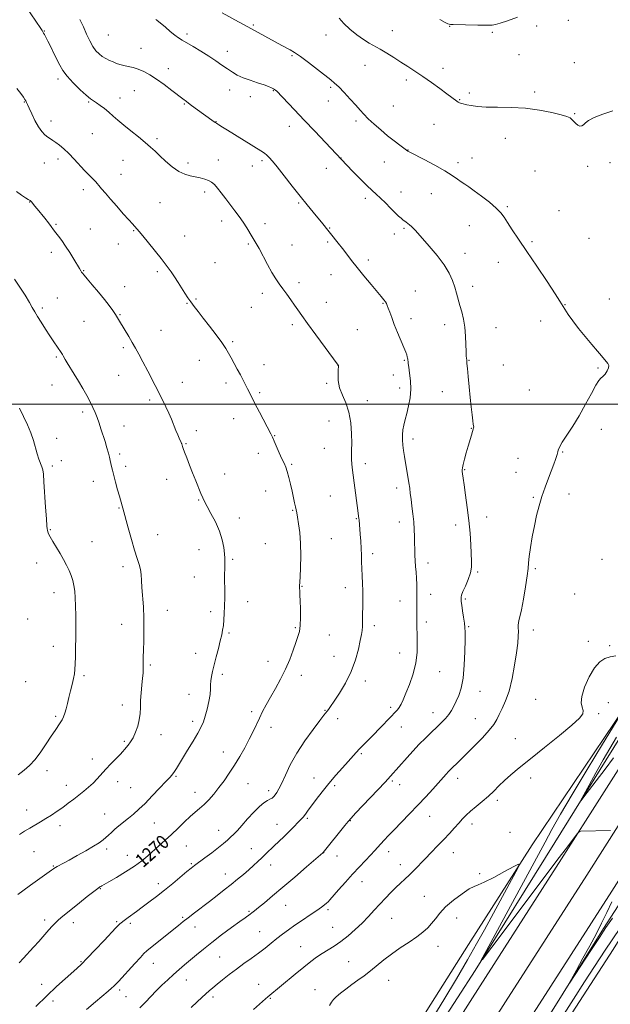
# Model space of a CAD drawing. Extents: x 2169800 to 2172700, y 332300 to 335200.
# Drawn here: x 2170081 to 2170423, y 333653 to 334222 of the extents above; entities that cross this region are included whole.
import ezdxf

# ---------------------------------------------------------------- set-up
doc = ezdxf.new("R2010")
doc.units = 0
doc.header["$MEASUREMENT"] = 0
for name, color, linetype, lineweight in [('32000', 7, 'Continuous', 0), ('DTM HARD BREAKLINE', 7, 'Continuous', 0), ('DTM SPOT ELEVATION', 2, 'Continuous', 13), ('INDEX CONTOUR', 41, 'Continuous', 13), ('INDEX CONTOUR LABEL', 244, 'Continuous', 0), ('INTERMEDIATE CONTOUR', 44, 'Continuous', 0)]:
    doc.layers.add(name, color=color, linetype=linetype, lineweight=lineweight)
doc.styles.add('Style-ITALICS', font='ITALICS.shx')

msp = doc.modelspace()

# ---------------------------------------------------------------- linework, layer by layer
at = {"layer": '32000', "flags": 128}
msp.add_lwpolyline([(2170000, 334000), (2172500, 334000)], dxfattribs=at)
at = {"layer": 'DTM HARD BREAKLINE'}
for points in [[(2170213.5, 333465.01, 1281.35), (2170252.91, 333528.72, 1281.01), (2170293.82, 333593.49, 1279.89), (2170344.95, 333672.54, 1280.06), (2170390.97, 333746.48, 1278.5), (2170428.68, 333806.99, 1277.19), (2170470.01, 333869.21, 1275.67), (2170522.85, 333950.39, 1273.62), (2170567.8, 334025.61, 1272.48), (2170611.91, 334093.58, 1270.73), (2170656.65, 334161.76, 1269.56), (2170691.59, 334217.38, 1270.92), (2170738.46, 334290.46, 1272.65)], [(2170000, 333093.702, 1283.493), (2170017.74, 333118.42, 1283.58), (2170065.03, 333189.05, 1283.17), (2170122.23, 333276.82, 1282.91), (2170170.55, 333352.41, 1282.39), (2170212.88, 333420.36, 1282.25), (2170260.38, 333494.7, 1281.9), (2170309.32, 333571.32, 1281.41), (2170362.39, 333654.35, 1281.33), (2170409.47, 333727.66, 1280.53), (2170456.14, 333800.98, 1279.02), (2170505.7, 333878.42, 1276.97), (2170541.01, 333935.01, 1275.48), (2170590.57, 334011.83, 1273.55), (2170645.7, 334096.72, 1272.24), (2170685.77, 334157.43, 1272.18), (2170725.83, 334217.74, 1274.23), (2170766.92, 334275.77, 1277.13)], [(2170000, 333065.505, 1283.513), (2170031.92, 333108.59, 1283.38), (2170079.42, 333179.54, 1282.97), (2170136.72, 333267.47, 1282.71), (2170185.14, 333343.2, 1282.19), (2170227.47, 333411.16, 1282.05), (2170274.92, 333485.41, 1281.7), (2170323.86, 333562.03, 1281.21), (2170376.91, 333645.04, 1281.13), (2170424, 333718.37, 1280.33), (2170470.68, 333791.7, 1278.82), (2170520.28, 333869.2, 1276.77), (2170555.58, 333925.77, 1275.28), (2170605.05, 334002.46, 1273.35), (2170660.13, 334087.27, 1272.04), (2170700.15, 334147.91, 1271.98), (2170740.06, 334207.98, 1274.03), (2170780.79, 334265.51, 1276.93)], [(2170085.55, 333169.35, 1281.4), (2170123.47, 333226.45, 1279.6), (2170164.59, 333290.16, 1278.59), (2170202.3, 333349.4, 1278.91), (2170239.59, 333403.3, 1279.14), (2170281.56, 333469.78, 1280.07), (2170337.38, 333553.31, 1281.82), (2170387.87, 333627.67, 1282.92), (2170424.73, 333684.56, 1283.09), (2170470.32, 333757.44, 1282.01), (2170509.95, 333822.64, 1279.12), (2170539.14, 333871.22, 1275), (2170566.2, 333904.24, 1271.73), (2170613.92, 333977.97, 1268.24), (2170677.62, 334071.72, 1264.57), (2170717.89, 334133.3, 1264.95), (2170764.97, 334208.73, 1270.57), (2170803.32, 334264.77, 1277.09)], [(2170000, 333124.783, 1282.302), (2170008.1, 333136.1, 1282.38), (2170050.64, 333198.56, 1282.97), (2170107.74, 333286.17, 1282.71), (2170155.96, 333361.62, 1282.19), (2170198.29, 333429.56, 1282.05), (2170245.84, 333503.99, 1281.7), (2170294.78, 333580.61, 1281.21), (2170347.87, 333663.66, 1281.13), (2170394.94, 333736.95, 1280.33), (2170441.6, 333810.26, 1278.82), (2170491.12, 333887.64, 1276.77), (2170526.44, 333944.25, 1275.28), (2170576.09, 334021.2, 1273.35), (2170631.27, 334106.17, 1272.04), (2170671.39, 334166.95, 1271.98), (2170711.6, 334227.5, 1274.03)], [(2170218.61, 333483.75, 1281.36), (2170253.34, 333547.03, 1283.47), (2170294.24, 333613.3, 1283.87), (2170341.11, 333687.45, 1283.19), (2170377.97, 333745.19, 1281.74), (2170431.66, 333824.88, 1280.07), (2170471.93, 333885.82, 1278.19), (2170518.16, 333958.26, 1275.08), (2170555.87, 334018.78, 1272.68)], [(2170527.21, 333863.12, 1275.55), (2170495.46, 333816.24, 1277.11), (2170459.03, 333758.5, 1278.42), (2170419.19, 333696.71, 1279.77), (2170384.67, 333641.52, 1280.15), (2170353.57, 333594.64, 1279.81), (2170310.96, 333527.95, 1279.96), (2170275.16, 333471.7, 1280.07), (2170245.12, 333424.18, 1280.57)]]:
    msp.add_polyline3d(points, dxfattribs=at)
at = {"layer": 'DTM SPOT ELEVATION'}
for p in [(2170216.42, 334219.28, 1278.19), (2170330.17, 334218.41, 1281.96), (2170380.52, 334218.67, 1281.68), (2170398.75, 334221.99, 1281.51), (2170095.54, 334215.82, 1272.07), (2170132.61, 334213.5, 1275.06), (2170178.03, 334213.93, 1276.35), (2170258.59, 334213.34, 1279.2), (2170297.02, 334215.88, 1280.81), (2170354.75, 334214.96, 1281.86), (2170151.52, 334205.73, 1274.73), (2170201.41, 334203.95, 1276.6), (2170238.8, 334201.45, 1277.81), (2170370.36, 334202.03, 1281.12), (2170167.32, 334194.01, 1274.54), (2170281.1, 334195.9, 1279.18), (2170326.26, 334194.19, 1280.67), (2170402.22, 334197.34, 1280.72), (2170103.38, 334187.88, 1271.61), (2170261.24, 334183.19, 1277.78), (2170304.99, 334187.35, 1279.54), (2170139.37, 334176.96, 1272.61), (2170147.61, 334181.27, 1273.16), (2170202.87, 334181.57, 1275.34), (2170214.84, 334177.77, 1275.57), (2170228.06, 334181.2, 1275.91), (2170341.58, 334179.97, 1280.35), (2170379.33, 334180.41, 1280.3), (2170083.92, 334174.58, 1269.92), (2170121.25, 334174.58, 1271.85), (2170176.61, 334173.51, 1273.89), (2170259.95, 334175.16, 1277.32), (2170297.51, 334172.4, 1279.05), (2170335.86, 334176.03, 1280.09), (2170402.53, 334167.94, 1280.08), (2170099.48, 334163.74, 1270.52), (2170194.9, 334163.27, 1274.04), (2170237.35, 334160.58, 1275.34), (2170275.85, 334163.63, 1277.62), (2170321.02, 334161.76, 1279.06), (2170123.4, 334156.42, 1271.07), (2170160.78, 334153.54, 1272.31), (2170362.43, 334153.61, 1279.31), (2170305.96, 334147.01, 1278.04), (2170095.53, 334139.31, 1269.22), (2170103.37, 334141.73, 1269.56), (2170141.14, 334140.88, 1271.12), (2170178.6, 334139.39, 1272.4), (2170196.33, 334141.09, 1272.79), (2170215.96, 334137.72, 1273.5), (2170221.5, 334140.75, 1273.71), (2170267.29, 334142.2, 1276.03), (2170292.29, 334140.03, 1277.14), (2170335, 334139.6, 1278.4), (2170342.98, 334142.36, 1278.67), (2170410.08, 334137.42, 1279.76), (2170423, 334139.61, 1279.76), (2170139.85, 334132.82, 1270.77), (2170258.71, 334136.3, 1275.31), (2170379.46, 334134.84, 1279.1), (2170118.16, 334123.98, 1269.53), (2170188.37, 334122.56, 1271.53), (2170302.04, 334122.72, 1276.63), (2170319.54, 334121.66, 1277.13), (2170086.99, 334116.83, 1267.95), (2170162.41, 334116.44, 1271.02), (2170242.83, 334116.22, 1273.82), (2170281.24, 334118.89, 1275.61), (2170363.54, 334114.12, 1278.19), (2170393.34, 334111.92, 1278.91), (2170102.3, 334103.99, 1268.18), (2170198.21, 334105.83, 1271.39), (2170223.18, 334104.25, 1272.57), (2170341.62, 334103.14, 1277.15), (2170122.1, 334101.28, 1268.9), (2170147.17, 334100.27, 1269.89), (2170176.7, 334097.15, 1270.88), (2170260.77, 334101.79, 1274.09), (2170298.12, 334098.44, 1275.5), (2170303.62, 334101.62, 1275.81), (2170138.36, 334092.66, 1269.3), (2170213.67, 334092.48, 1271.79), (2170238.89, 334091.93, 1272.84), (2170259.47, 334093.76, 1273.77), (2170377.74, 334093.87, 1278.2), (2170410.87, 334095.92, 1279.04), (2170099.68, 334087.84, 1267.52), (2170339, 334087.13, 1276.61), (2170194.33, 334081.72, 1271.08), (2170283.13, 334083.32, 1274.4), (2170358.3, 334081.89, 1277.37), (2170118.23, 334077.17, 1268.08), (2170160.94, 334076.58, 1269.7), (2170261.42, 334074.84, 1273.29), (2170243.03, 334070.15, 1272.41), (2170141.99, 334067.97, 1268.69), (2170221.66, 334063.95, 1271.52), (2170310.35, 334065.34, 1274.86), (2170343.53, 334068.07, 1276.5), (2170103.09, 334061.25, 1266.89), (2170178.03, 334058.23, 1269.9), (2170183.3, 334060.69, 1270.16), (2170258.8, 334058.76, 1272.71), (2170291.61, 334058.16, 1273.91), (2170396.95, 334057.44, 1278.04), (2170422.61, 334060.78, 1278.28), (2170094.46, 334055.53, 1266.3), (2170139.39, 334051.73, 1268.11), (2170215.4, 334055.93, 1271.11), (2170118.49, 334047.76, 1267.11), (2170239.13, 334045.95, 1271.68), (2170307.74, 334049.36, 1274.46), (2170327.34, 334045.95, 1275.45), (2170382.85, 334048.05, 1277.65), (2170163.07, 334042.62, 1268.89), (2170276.62, 334043.03, 1273.07), (2170357, 334044.13, 1276.79), (2170204.52, 334036.14, 1270.22), (2170141.23, 334032.64, 1267.7), (2170102.49, 334027.16, 1265.8), (2170185.27, 334025.37, 1269.3), (2170303.81, 334025.33, 1273.87), (2170341.42, 334025.36, 1276.08), (2170222.7, 334022.7, 1270.61), (2170265.52, 334022.34, 1271.99), (2170361.2, 334022.6, 1277), (2170416.05, 334020.9, 1277.93), (2170138.64, 334016.65, 1267.2), (2170175.5, 334012.55, 1268.69), (2170200.62, 334012.1, 1269.6), (2170258.99, 334011.92, 1271.79), (2170297.57, 334016.9, 1273.37), (2170099.88, 334010.99, 1265.2), (2170220.11, 334006.59, 1270.21), (2170301.19, 334009.29, 1273.51), (2170325.92, 334007.24, 1275.15), (2170376.31, 334008.22, 1277.28), (2170156.59, 334002.28, 1267.7), (2170282.52, 334002.02, 1272.62), (2170117.82, 333995.42, 1265.63), (2170205.04, 333991.62, 1269.4), (2170260.28, 333990.24, 1271.16), (2170141.69, 333987.3, 1266.7), (2170183.53, 333984.6, 1268.42), (2170342.7, 333985.99, 1275.94), (2170417.98, 333985.3, 1278.32), (2170102.68, 333980.21, 1264.58), (2170228.77, 333981.69, 1270.06), (2170308.84, 333979.71, 1274.43), (2170177.52, 333977.17, 1268.11), (2170257.69, 333974.38, 1271.14), (2170395.48, 333972.2, 1278.08), (2170105.46, 333967.21, 1264.54), (2170139.1, 333971.17, 1266.31), (2170219.31, 333971.54, 1269.52), (2170369.78, 333968.54, 1277.38), (2170100.12, 333964.23, 1264.33), (2170142.7, 333963.94, 1266.4), (2170238.72, 333965.2, 1270.17), (2170281.41, 333965.57, 1272.48), (2170338.81, 333962.1, 1276.09), (2170368.47, 333960.56, 1277.34), (2170123.91, 333955.28, 1265.4), (2170166.41, 333956.47, 1267.36), (2170199.88, 333959.64, 1268.66), (2170223.59, 333949.64, 1269.22), (2170299.44, 333951.38, 1273.51), (2170184.88, 333944.55, 1267.9), (2170261.05, 333946.8, 1271.11), (2170378.63, 333946.02, 1277.85), (2170399.28, 333948.08, 1278.53), (2170138.8, 333939.83, 1265.9), (2170239.23, 333938.63, 1269.89), (2170208.44, 333934.21, 1268.59), (2170276.2, 333933.68, 1271.91), (2170351.6, 333934.7, 1276.49), (2170099.01, 333927.4, 1264.12), (2170301.01, 333931.82, 1273.42), (2170333.61, 333930.14, 1275.59), (2170161.22, 333924.49, 1266.74), (2170261.74, 333922.1, 1270.92), (2170123.06, 333920.42, 1264.91), (2170185, 333915.89, 1267.24), (2170223.39, 333919.26, 1268.87), (2170204.56, 333910.22, 1268.22), (2170285.53, 333913.55, 1272.4), (2170418.27, 333910.31, 1279), (2170091.09, 333908.04, 1263.3), (2170141.13, 333906, 1265.59), (2170317.54, 333908.18, 1274.5), (2170379.69, 333904.76, 1278.25), (2170182.42, 333900.01, 1267.16), (2170346.38, 333902.86, 1276.17), (2170244.69, 333894.66, 1270.07), (2170269.69, 333893.86, 1271.41), (2170101.05, 333890.94, 1263.33), (2170319.21, 333889.9, 1274.64), (2170339.15, 333887.25, 1276.19), (2170402.44, 333890.19, 1278.94), (2170166.66, 333880.68, 1266.58), (2170213.28, 333885.8, 1268.61), (2170301.4, 333886.21, 1273.23), (2170085.92, 333875.78, 1262.41), (2170191.76, 333879.93, 1267.62), (2170140.33, 333872.63, 1265.41), (2170240.78, 333870.73, 1269.81), (2170286.52, 333871.77, 1272.39), (2170316.61, 333874.08, 1274.44), (2170341.19, 333871.26, 1276.15), (2170378.56, 333869.39, 1278.54), (2170202.41, 333867.65, 1268.16), (2170260.55, 333866.38, 1270.9), (2170100.69, 333859.87, 1263.29), (2170410.5, 333862.75, 1279.67), (2170422.73, 333860.36, 1279.86), (2170183.15, 333855.87, 1267.48), (2170263.19, 333854.1, 1271.19), (2170301.15, 333856.08, 1273.2), (2170156.92, 333849.18, 1266.2), (2170224.96, 333851.17, 1269.2), (2170118.5, 333842.98, 1264.3), (2170198.52, 333843.81, 1268.25), (2170244.27, 333843.18, 1270.6), (2170324.35, 333845.23, 1274.9), (2170084.76, 333839.39, 1262.44), (2170281.35, 333839.95, 1272.47), (2170179.33, 333832.16, 1267.58), (2170347.65, 333833.84, 1276.69), (2170140.69, 333825.93, 1265.43), (2170295.99, 333824.62, 1273.65), (2170379.87, 333829.21, 1279.15), (2170421.92, 333827.36, 1280.63), (2170102.09, 333819.47, 1263.76), (2170215.58, 333822.08, 1269.68), (2170258.07, 333822.89, 1271.92), (2170265.32, 333818.1, 1272.51), (2170320.47, 333821.59, 1275.34), (2170345.07, 333818.18, 1277.03), (2170416.3, 333821.01, 1280.22), (2170181.44, 333816.52, 1267.56), (2170226.8, 333813.02, 1270.52), (2170302.09, 333813.23, 1274.78), (2170163.01, 333808.81, 1266.63), (2170141.85, 333805.07, 1265.8), (2170368.21, 333806.49, 1279.23), (2170199.2, 333798.73, 1269.31), (2170279.04, 333797.93, 1274.2), (2170123.24, 333794.81, 1265.48), (2170097.03, 333788.01, 1264.54), (2170171.68, 333784.8, 1268.15), (2170377, 333783.82, 1280.47), (2170108.29, 333779.51, 1265.38), (2170138.03, 333781.65, 1266.55), (2170213.41, 333780.49, 1270.88), (2170251.67, 333783.81, 1273.31), (2170263.55, 333779.43, 1274.31), (2170296.99, 333782.06, 1276.22), (2170301.13, 333779.9, 1276.61), (2170334.79, 333783.54, 1278.57), (2170145.46, 333778.12, 1267.09), (2170182.79, 333775.48, 1269.28), (2170225.36, 333776.43, 1271.55), (2170357.83, 333770.9, 1280.35), (2170085.34, 333765.35, 1265.31), (2170130.54, 333763, 1267.22), (2170318.64, 333761.57, 1278.8), (2170104.52, 333756.16, 1266.51), (2170159.27, 333757.82, 1268.84), (2170230.26, 333756.91, 1273.29), (2170247.85, 333760.55, 1274.21), (2170272.66, 333759.14, 1276.06), (2170343.07, 333757.27, 1280.48), (2170196.35, 333753.56, 1271.27), (2170365.15, 333752.27, 1281.68), (2170177.75, 333744.38, 1271.04), (2170089.47, 333741.11, 1266.9), (2170131.69, 333742.73, 1268.37), (2170143.61, 333739.1, 1269.23), (2170215.4, 333742.83, 1273.23), (2170257.17, 333740.66, 1276.02), (2170264.84, 333738.65, 1276.68), (2170294.75, 333741.21, 1278.57), (2170332.26, 333740.57, 1280.72), (2170100.75, 333732.86, 1267.89), (2170180.62, 333734.17, 1271.83), (2170226.45, 333733.48, 1274.61), (2170301.57, 333733.68, 1279.41), (2170200.37, 333728.35, 1273.3), (2170347.53, 333728.49, 1281.74), (2170161.61, 333722.61, 1271.5), (2170279.38, 333723.76, 1278.69), (2170127.94, 333719.74, 1270.1), (2170235.14, 333710.17, 1276.83), (2170315.5, 333715.37, 1281.06), (2170213.92, 333706.67, 1275.83), (2170259.79, 333707.68, 1278.28), (2170095.73, 333701.7, 1269.6), (2170112.27, 333700.07, 1270.55), (2170137.32, 333700.61, 1271.81), (2170145.37, 333699.75, 1272.3), (2170175.56, 333703.26, 1273.8), (2170296.49, 333702.61, 1280.86), (2170334.16, 333702.81, 1282.78), (2170182.81, 333697.71, 1274.66), (2170220.18, 333695, 1277.1), (2170262.5, 333697.36, 1279.08), (2170243.84, 333686.26, 1279.18), (2170323.34, 333686.48, 1282.73), (2170116.73, 333677.54, 1271.87), (2170158.58, 333676.64, 1274.72), (2170196.96, 333680.2, 1277.02), (2170271.76, 333677.55, 1281.06), (2170094.08, 333664.54, 1271.39), (2170177.81, 333666.91, 1276.78), (2170219.51, 333664.38, 1279.31), (2170294.93, 333666.75, 1282.83), (2170139.11, 333661.1, 1274.35), (2170252.23, 333661.34, 1281.16), (2170100.64, 333654.81, 1272.49), (2170142.84, 333657.26, 1274.9), (2170193.18, 333657.11, 1278.38), (2170226.37, 333656.33, 1280.13)]:
    msp.add_point(p, dxfattribs=at)
at = {"layer": 'INDEX CONTOUR', "flags": 128}
for points, elevation in [([(2170266.156, 334223.241), (2170268.874, 334220.051), (2170272.443, 334216.724), (2170276.434, 334213.555), (2170280.297, 334210.841), (2170283.643, 334208.764), (2170289.975, 334205.199), (2170293.688, 334202.977), (2170297.732, 334200.447), (2170301.862, 334197.803), (2170305.9151, 334195.174), (2170310.068, 334192.423), (2170314.584, 334189.351), (2170319.563, 334185.875), (2170324.461, 334182.389), (2170328.574, 334179.408), (2170331.386, 334177.315), (2170334.229, 334175.152), (2170335.052, 334174.599), (2170335.759, 334174.227), (2170336.456, 334173.968), (2170337.269, 334173.755), (2170340.102, 334173.128), (2170342.596, 334172.59), (2170346.204, 334172.043), (2170351.254, 334171.688), (2170357.912, 334171.627), (2170365.698, 334171.567), (2170373.966, 334171.118), (2170382.053, 334170.024), (2170389.223, 334168.582), (2170394.718, 334167.222), (2170398.054, 334166.252), (2170399.824, 334165.487), (2170400.895, 334164.619), (2170401.974, 334163.446), (2170403.143, 334162.2), (2170404.327, 334161.223), (2170405.465, 334160.788), (2170406.549, 334160.91), (2170407.585, 334161.537), (2170408.699, 334162.609), (2170410.501, 334164.043), (2170413.718, 334165.746), (2170418.728, 334167.633), (2170424.5, 334169.653)], 1280), ([(2170079.7169, 334182.567), (2170081.933, 334179.539), (2170083.393, 334177.472), (2170084.245, 334176.179), (2170084.7711, 334175.303), (2170085.236, 334174.469), (2170085.854, 334173.217), (2170086.828, 334171.066), (2170088.29, 334167.754), (2170090.108, 334163.885), (2170092.081, 334160.2831), (2170094.032, 334157.589), (2170095.8781, 334155.714), (2170097.556, 334154.39), (2170099.051, 334153.354), (2170100.539, 334152.37), (2170102.242, 334151.208), (2170104.339, 334149.662), (2170106.836, 334147.612), (2170109.695, 334144.957), (2170112.836, 334141.7), (2170118.866, 334135.085), (2170121.203, 334132.622), (2170123.003, 334130.816), (2170124.325, 334129.519), (2170125.2719, 334128.552), (2170126.1151, 334127.6101), (2170127.17, 334126.355), (2170128.715, 334124.493), (2170130.89, 334121.901), (2170133.8, 334118.5), (2170137.416, 334114.354), (2170141.172, 334110.096), (2170144.369, 334106.505), (2170146.492, 334104.153), (2170147.755, 334102.784), (2170149.301, 334101.132), (2170150.475, 334099.767), (2170152.567, 334097.225), (2170155.8409, 334093.172), (2170163.073, 334084.1431), (2170165.501, 334081.085), (2170167.246, 334078.791), (2170168.877, 334076.469), (2170170.824, 334073.5341), (2170172.969, 334070.218), (2170176.907, 334064.0841), (2170178.613, 334061.511), (2170180.343, 334059.041), (2170182.271, 334056.459), (2170184.598, 334053.449), (2170187.534, 334049.675), (2170191.144, 334044.9889), (2170194.913, 334040.007), (2170198.185, 334035.532), (2170200.495, 334032.13), (2170202.147, 334029.403), (2170203.638, 334026.717), (2170207.199, 334020.208), (2170208.999, 334016.881), (2170210.5941, 334013.88), (2170211.981, 334011.213), (2170213.195, 334008.826), (2170215.637, 334003.939), (2170217.471, 334000.319), (2170219.991, 333995.407), (2170226.552, 333982.737), (2170227.531, 333980.774), (2170228.522, 333978.617), (2170231.523, 333971.811), (2170233.051, 333968.402), (2170234.262, 333965.78), (2170235.233, 333963.514), (2170236.121, 333960.931), (2170237.045, 333957.549), (2170237.986, 333953.642), (2170238.888, 333949.676), (2170240.3841, 333942.979), (2170240.909, 333940.567), (2170241.273, 333938.805), (2170241.599, 333937.075), (2170242.0439, 333934.608), (2170242.696, 333930.796), (2170243.383, 333925.659), (2170243.866, 333919.377), (2170243.977, 333912.294), (2170243.824, 333905.414), (2170243.584, 333899.907), (2170243.312, 333894.791), (2170243.303, 333893.542), (2170243.371, 333891.948), (2170243.497, 333889.594), (2170243.66, 333886.179), (2170243.821, 333881.608), (2170243.873, 333876.589), (2170243.694, 333872.035), (2170243.181, 333868.555), (2170242.32, 333865.562), (2170241.116, 333862.165), (2170239.566, 333857.698), (2170237.613, 333852.381), (2170235.193, 333846.657), (2170232.308, 333840.931), (2170229.241, 333835.465), (2170226.348, 333830.485), (2170223.896, 333826.132), (2170221.824, 333822.218), (2170219.986, 333818.469), (2170216.356, 333810.571), (2170214.1759, 333806.143), (2170211.552, 333801.292), (2170208.612, 333796.232), (2170205.548, 333791.245), (2170202.517, 333786.5619), (2170199.532, 333782.219), (2170196.57, 333778.2), (2170193.623, 333774.511), (2170190.748, 333771.2279), (2170188.014, 333768.448), (2170185.438, 333766.174), (2170182.8279, 333764.031), (2170179.937, 333761.552), (2170176.594, 333758.408), (2170172.9311, 333754.827), (2170169.153, 333751.173), (2170165.444, 333747.744), (2170161.887, 333744.568), (2170155.378, 333738.787), (2170151.966, 333735.946), (2170147.79, 333732.89), (2170142.6, 333729.542), (2170137.236, 333726.315), (2170132.806, 333723.739), (2170128.805, 333721.441), (2170128.18, 333721.096), (2170127.586, 333720.753), (2170126.434, 333719.95), (2170124.147, 333718.209), (2170120.403, 333715.257), (2170115.876, 333711.643), (2170107.99, 333705.296), (2170105.346, 333703.118), (2170103.349, 333701.391), (2170101.752, 333699.878), (2170100.152, 333698.1879), (2170098.113, 333695.892), (2170092.287, 333689.246), (2170089.447, 333686.063), (2170087.231, 333683.667), (2170085.37, 333681.6921), (2170083.427, 333679.564), (2170081.054, 333676.837)], 1270), ([(2170426.244, 333854.473), (2170423.008, 333853.8651), (2170419.976, 333852.8399), (2170417.049, 333850.903), (2170414.0509, 333847.474), (2170410.94, 333842.289), (2170408.225, 333836.35), (2170406.553, 333830.978), (2170406.318, 333827.172), (2170406.913, 333824.645), (2170407.479, 333822.786), (2170407.172, 333820.9591), (2170405.21, 333818.414), (2170400.822, 333814.374), (2170393.665, 333808.4091), (2170385.095, 333801.483), (2170376.893, 333794.909), (2170370.455, 333789.7), (2170365.6289, 333785.6651), (2170361.877, 333782.314), (2170358.692, 333779.224), (2170355.6971, 333776.232), (2170352.544, 333773.239), (2170349.0179, 333770.196), (2170345.431, 333767.242), (2170342.224, 333764.5621), (2170339.697, 333762.256), (2170337.569, 333760.084), (2170335.417, 333757.719), (2170332.894, 333754.906), (2170329.967, 333751.688), (2170326.682, 333748.177), (2170323.111, 333744.491), (2170319.439, 333740.76), (2170315.8789, 333737.118), (2170309.605, 333730.538), (2170306.85, 333727.725), (2170304.273, 333725.252), (2170301.728, 333722.896), (2170299.045, 333720.379), (2170296.104, 333717.489), (2170292.964, 333714.273), (2170289.7351, 333710.847), (2170286.481, 333707.3031), (2170283.1041, 333703.658), (2170279.464, 333699.907), (2170275.482, 333696.09), (2170271.324, 333692.429), (2170267.216, 333689.193), (2170263.343, 333686.559), (2170259.7309, 333684.357), (2170256.365, 333682.323), (2170253.159, 333680.191), (2170249.742, 333677.664), (2170245.673, 333674.441), (2170240.737, 333670.4029), (2170224.8171, 333657.182), (2170223.494, 333656.023), (2170216.621, 333649.936)], 1280), ([(2170423.269, 333753.342), (2170406.007, 333752.989), (2170405.354, 333752.923), (2170404.841, 333752.544), (2170404.029, 333751.528), (2170398.884, 333744.814), (2170396.916, 333742.223), (2170393.524, 333737.721), (2170354.6371, 333685.931), (2170349.241, 333678.831), (2170348.411, 333678.353), (2170351.437, 333684.087), (2170385.365, 333746.659), (2170389.346, 333753.961), (2170394.318, 333762.819), (2170400.998, 333774.27), (2170409.641, 333788.642), (2170418.657, 333803.416), (2170432.305, 333825.656)], 1280), ([(2170424.4299, 333702.8), (2170420.6, 333697.265), (2170416.839, 333691.6211), (2170411.802, 333683.956), (2170399.432, 333665.066), (2170399.106, 333664.725), (2170400.587, 333667.417), (2170403.528, 333672.702), (2170407.315, 333679.555), (2170411.27, 333686.8), (2170414.852, 333693.515), (2170418.083, 333699.786), (2170421.126, 333705.95), (2170424.087, 333712.208)], 1280)]:
    msp.add_lwpolyline(points, dxfattribs=dict(at, elevation=elevation))
at = {"layer": 'INTERMEDIATE CONTOUR', "flags": 128}
for points, elevation in [([(2170081.882, 334234.363), (2170093.52, 334217.142), (2170094.208, 334216.1019), (2170095.098, 334214.527), (2170095.593, 334213.625), (2170096.368, 334212.171), (2170097.558, 334209.875), (2170099.222, 334206.6011), (2170101.1171, 334202.8051), (2170104.477, 334195.8931), (2170106.201, 334192.891), (2170108.675, 334189.593), (2170112.232, 334185.714), (2170116.227, 334181.791), (2170119.772, 334178.5699), (2170122.233, 334176.562), (2170123.992, 334175.339), (2170125.688, 334174.237), (2170127.814, 334172.731), (2170130.279, 334170.849), (2170132.85, 334168.7559), (2170135.389, 334166.559), (2170138.158, 334164.136), (2170141.514, 334161.304), (2170145.643, 334157.983), (2170150.03, 334154.504), (2170153.987, 334151.297), (2170157.047, 334148.643), (2170159.631, 334146.2261), (2170162.376, 334143.58), (2170165.752, 334140.419), (2170169.5311, 334137.195), (2170173.315, 334134.538), (2170176.788, 334132.903), (2170179.962, 334132.027), (2170182.936, 334131.47), (2170185.766, 334130.864), (2170188.355, 334130.137), (2170190.567, 334129.2859), (2170192.344, 334128.27), (2170193.955, 334126.8819), (2170195.748, 334124.871), (2170197.981, 334122.088), (2170200.544, 334118.764), (2170205.887, 334111.7621), (2170208.3909, 334108.399), (2170210.674, 334105.125), (2170212.674, 334101.963), (2170215.792, 334096.663), (2170218.202, 334092.761), (2170219.835, 334089.876), (2170224.701, 334080.678), (2170227.267, 334076.027), (2170229.498, 334072.387), (2170231.526, 334069.448), (2170233.584, 334066.643), (2170235.835, 334063.548), (2170238.142, 334060.315), (2170240.297, 334057.243), (2170242.244, 334054.425), (2170244.533, 334051.1541), (2170247.872, 334046.521), (2170252.626, 334040.057), (2170265.662, 334022.458), (2170265.737, 334022.292), (2170265.755, 334022.128), (2170265.7329, 334021.503), (2170265.642, 334019.964), (2170265.519, 334017.21), (2170265.663, 334013.55), (2170266.44, 334009.449), (2170268.051, 334005.231), (2170270.051, 334000.654), (2170271.829, 333995.3381), (2170272.914, 333989.13), (2170273.391, 333982.794), (2170273.482, 333977.318), (2170273.396, 333973.401), (2170273.283, 333970.574), (2170273.276, 333968.073), (2170273.484, 333965.223), (2170273.904, 333961.693), (2170276.646, 333941.422), (2170277.623, 333933.834), (2170277.689, 333933.1561), (2170278.349, 333924.779), (2170278.653, 333920.693), (2170278.907, 333916.503), (2170279.058, 333912.605), (2170279.153, 333908.845), (2170279.265, 333904.936), (2170279.444, 333900.682), (2170279.646, 333896.261), (2170279.805, 333891.9459), (2170279.872, 333887.945), (2170279.868, 333884.219), (2170279.787, 333877.227), (2170279.722, 333874.053), (2170279.6079, 333871.337), (2170279.406, 333869.103), (2170279.024, 333866.69), (2170278.359, 333863.269), (2170277.292, 333858.256), (2170275.636, 333852.059), (2170273.187, 333845.33), (2170269.897, 333838.712), (2170266.344, 333832.792), (2170263.26, 333828.145), (2170261.196, 333825.159), (2170259.973, 333823.463), (2170259.228, 333822.496), (2170257.351, 333820.121), (2170254.975, 333817.055), (2170251.051, 333811.897), (2170246.279, 333805.29), (2170241.627, 333798.176), (2170237.872, 333791.406), (2170235.029, 333785.466), (2170232.918, 333780.756), (2170231.361, 333777.529), (2170230.189, 333775.468), (2170229.2289, 333774.112), (2170228.32, 333773.069), (2170227.335, 333772.208), (2170226.152, 333771.467), (2170224.646, 333770.711), (2170222.661, 333769.514), (2170220.032, 333767.38), (2170216.717, 333764.033), (2170213.141, 333760.083), (2170209.851, 333756.363), (2170207.251, 333753.508), (2170205.187, 333751.365), (2170203.363, 333749.587), (2170201.481, 333747.844), (2170199.219, 333745.892), (2170196.255, 333743.506), (2170192.45, 333740.591), (2170188.412, 333737.571), (2170182.519, 333733.208), (2170180.532, 333731.6749), (2170178.047, 333729.652), (2170169.86, 333722.85), (2170165.036, 333718.907), (2170160.394, 333715.218), (2170156.102, 333711.911), (2170152.246, 333709.028), (2170148.907, 333706.605), (2170143.979, 333703.084), (2170142.44, 333701.929), (2170139.315, 333699.454), (2170138.788, 333699.018), (2170138.201, 333698.4529), (2170136.971, 333697.15), (2170130.126, 333689.801), (2170125.048, 333684.392), (2170120.404, 333679.524), (2170117.06, 333676.16), (2170114.417, 333673.7011), (2170107.565, 333667.703), (2170102.619, 333663.25), (2170096.898, 333657.87), (2170090.7, 333651.687)], 1272), ([(2170116.074, 334222.475), (2170118.136, 334218.077), (2170120.036, 334213.903), (2170121.85, 334210.082), (2170123.616, 334206.842), (2170125.377, 334204.34), (2170127.186, 334202.453), (2170129.1001, 334200.985), (2170131.148, 334199.767), (2170133.257, 334198.7279), (2170135.329, 334197.822), (2170137.309, 334197.012), (2170139.318, 334196.298), (2170141.525, 334195.687), (2170144.056, 334195.156), (2170146.873, 334194.545), (2170149.899, 334193.662), (2170153.096, 334192.332), (2170156.586, 334190.445), (2170160.528, 334187.906), (2170164.95, 334184.7351), (2170169.342, 334181.407), (2170175.688, 334176.448), (2170177.729, 334174.871), (2170179.912, 334173.244), (2170182.754, 334171.184), (2170193.83, 334163.219), (2170194.457, 334162.796), (2170195.124, 334162.384), (2170195.969, 334161.782), (2170196.485, 334161.435), (2170198.591, 334160.171), (2170201.57, 334158.343), (2170220.836, 334146.343), (2170222.923, 334144.995), (2170224.331, 334143.93), (2170225.709, 334142.625), (2170227.558, 334140.538), (2170230.341, 334137.116), (2170234.327, 334132.064), (2170239.006, 334126.097), (2170243.671, 334120.188), (2170247.742, 334115.128), (2170251.125, 334110.995), (2170253.851, 334107.688), (2170255.96, 334105.107), (2170265.555, 334093.088), (2170268.024, 334089.932), (2170270.529, 334086.667), (2170273.277, 334083.107), (2170276.564, 334078.964), (2170280.524, 334074.135), (2170284.62, 334069.229), (2170290.585, 334062.148), (2170292.082, 334060.327), (2170292.974, 334059.144), (2170293.5659, 334058.178), (2170294.061, 334057.076), (2170294.637, 334055.498), (2170295.453, 334053.1619), (2170296.591, 334050.017), (2170298.115, 334046.068), (2170300.014, 334041.444), (2170303.649, 334032.798), (2170304.723, 334030.081), (2170305.312, 334028.4), (2170305.614, 334027.344), (2170305.797, 334026.5549), (2170305.913, 334025.901), (2170305.9821, 334025.308), (2170306.037, 334024.632), (2170306.166, 334023.464), (2170306.471, 334021.33), (2170306.984, 334017.912), (2170307.465, 334013.52), (2170307.606, 334008.623), (2170307.19, 334003.655), (2170306.3649, 333998.908), (2170305.371, 333994.638), (2170304.421, 333991.021), (2170303.626, 333987.898), (2170303.067, 333985.028), (2170302.806, 333982.199), (2170302.813, 333979.314), (2170303.033, 333976.308), (2170303.42, 333973.115), (2170303.944, 333969.688), (2170304.582, 333965.981), (2170306.005, 333958.046), (2170306.601, 333954.418), (2170307.025, 333951.317), (2170307.369, 333948.367), (2170307.767, 333945.049), (2170308.3029, 333940.998), (2170308.887, 333936.46), (2170309.378, 333931.8309), (2170309.675, 333927.441), (2170309.8129, 333923.351), (2170309.865, 333919.555), (2170309.899, 333916.028), (2170309.968, 333912.684), (2170310.125, 333909.415), (2170310.394, 333906.128), (2170310.705, 333902.77), (2170310.965, 333899.301), (2170311.1, 333895.704), (2170311.1379, 333892.063), (2170311.094, 333878.314), (2170311.104, 333874.8021), (2170311.1541, 333870.993), (2170311.274, 333866.706), (2170311.427, 333861.804), (2170311.31, 333856.3199), (2170310.554, 333850.33), (2170308.939, 333844.01), (2170306.847, 333837.929), (2170304.808, 333832.755), (2170303.232, 333828.98), (2170302.034, 333826.386), (2170301.0081, 333824.575), (2170299.926, 333823.1329), (2170298.469, 333821.559), (2170296.297, 333819.333), (2170289.612, 333812.359), (2170286.018, 333808.6581), (2170282.869, 333805.5099), (2170280.203, 333802.881), (2170277.96, 333800.61), (2170276.016, 333798.4989), (2170271.474, 333793.355), (2170268.141, 333789.68), (2170264.249, 333785.351), (2170260.183, 333780.648), (2170256.304, 333775.875), (2170252.879, 333771.434), (2170250.151, 333767.75), (2170248.273, 333765.124), (2170247.037, 333763.364), (2170246.146, 333762.152), (2170245.322, 333761.1811), (2170244.37, 333760.182), (2170243.112, 333758.894), (2170239.302, 333754.932), (2170236.847, 333752.46), (2170234.135, 333749.836), (2170228.611, 333744.588), (2170223.765, 333739.863), (2170221.463, 333737.6419), (2170219.097, 333735.434), (2170216.577, 333733.157), (2170213.818, 333730.722), (2170210.75, 333728.062), (2170207.368, 333725.2), (2170203.686, 333722.179), (2170199.7201, 333719.038), (2170195.514, 333715.789), (2170191.115, 333712.44), (2170182.363, 333705.803), (2170178.697, 333702.988), (2170175.811, 333700.714), (2170173.13, 333698.542), (2170165.642, 333692.434), (2170154.91, 333683.75), (2170153.213, 333682.221), (2170151.1319, 333680.057), (2170147.924, 333676.563), (2170138.456, 333666.138), (2170136.936, 333664.522), (2170135.757, 333663.3571), (2170134.447, 333662.162), (2170132.53, 333660.513), (2170125.158, 333654.343), (2170119.906, 333649.863)], 1274), ([(2170160.1001, 334222.442), (2170160.421, 334222.21), (2170160.853, 334221.874), (2170161.67, 334221.201), (2170165.614, 334217.868), (2170168.461, 334215.487), (2170171.135, 334213.328), (2170173.249, 334211.769), (2170175.283, 334210.472), (2170181.689, 334206.7349), (2170186.138, 334204.0821), (2170190.665, 334201.265), (2170194.759, 334198.549), (2170198.361, 334196.044), (2170201.523, 334193.8209), (2170204.359, 334191.919), (2170207.242, 334190.253), (2170210.604, 334188.71), (2170214.686, 334187.207), (2170218.957, 334185.803), (2170222.69, 334184.5879), (2170225.333, 334183.63), (2170227.027, 334182.901), (2170228.0859, 334182.3499), (2170228.784, 334181.93), (2170229.244, 334181.61), (2170229.549, 334181.359), (2170229.86, 334181.062), (2170240.355, 334170.124), (2170245.936, 334164.262), (2170252.106, 334157.743), (2170267.493, 334141.371), (2170270.689, 334138.062), (2170274.189, 334134.46), (2170278.364, 334130.215), (2170282.284, 334126.334), (2170285.2779, 334123.535), (2170287.688, 334121.381), (2170290.114, 334119.147), (2170292.975, 334116.325), (2170295.976, 334113.282), (2170298.644, 334110.599), (2170300.624, 334108.716), (2170302.039, 334107.486), (2170303.13, 334106.621), (2170305.043, 334105.144), (2170305.985, 334104.394), (2170306.965, 334103.576), (2170307.975, 334102.672), (2170308.994, 334101.671), (2170310.095, 334100.475), (2170314.352, 334095.6811), (2170318.2991, 334091.263), (2170322.814, 334085.97), (2170326.915, 334080.592), (2170329.846, 334075.765), (2170331.771, 334071.504), (2170333.082, 334067.67), (2170334.126, 334064.116), (2170336.035, 334057.098), (2170337.093, 334053.265), (2170338.114, 334049.056), (2170338.918, 334044.387), (2170339.379, 334039.309), (2170339.586, 334034.409), (2170339.6831, 334030.41), (2170339.787, 334027.831), (2170339.899, 334026.3729), (2170339.992, 334025.535), (2170340.061, 334024.772), (2170340.175, 334023.37), (2170340.426, 334020.571), (2170340.873, 334015.903), (2170341.453, 334010.026), (2170342.073, 334003.886), (2170342.653, 333998.317), (2170343.156, 333993.711), (2170343.558, 333990.35), (2170343.838, 333988.377), (2170344.004, 333987.397), (2170344.066, 333986.878), (2170344.024, 333986.335), (2170343.835, 333985.482), (2170343.444, 333984.079), (2170342.812, 333981.941), (2170340.932, 333975.676), (2170339.787, 333971.824), (2170338.705, 333968.082), (2170337.887, 333965.063), (2170337.478, 333963.182), (2170337.388, 333962.043), (2170337.468, 333961.051), (2170337.613, 333959.617), (2170337.902, 333957.189), (2170338.456, 333953.222), (2170339.338, 333947.3951), (2170340.3631, 333940.282), (2170341.289, 333932.679), (2170341.929, 333925.319), (2170342.34, 333918.68), (2170342.858, 333909.019), (2170342.803, 333905.659), (2170342.1889, 333902.344), (2170340.872, 333898.561), (2170339.247, 333894.745), (2170337.839, 333891.565), (2170337.047, 333889.51), (2170336.753, 333888.337), (2170336.708, 333887.62), (2170336.72, 333886.926), (2170336.819, 333885.787), (2170337.092, 333883.727), (2170337.582, 333880.497), (2170338.163, 333876.741), (2170338.668, 333873.331), (2170338.967, 333870.7599), (2170339.079, 333868.017), (2170339.063, 333863.7139), (2170338.944, 333856.976), (2170338.614, 333848.986), (2170337.933, 333841.44), (2170336.821, 333835.651), (2170335.428, 333831.413), (2170333.963, 333828.134), (2170332.5729, 333825.309), (2170331.164, 333822.762), (2170329.577, 333820.405), (2170327.677, 333818.131), (2170325.402, 333815.786), (2170322.713, 333813.199), (2170319.598, 333810.236), (2170316.165, 333806.906), (2170312.552, 333803.253), (2170308.921, 333799.38), (2170305.539, 333795.634), (2170295.994, 333784.856), (2170294.328, 333783.038), (2170292.843, 333781.458), (2170275.731, 333763.381), (2170273.098, 333760.56), (2170271.439, 333758.6619), (2170269.473, 333756.243), (2170256.949, 333740.759), (2170256.734, 333740.567), (2170247.303, 333732.3361), (2170240.538, 333726.473), (2170233.6379, 333720.561), (2170227.692, 333715.567), (2170222.953, 333711.668), (2170219.46, 333708.842), (2170217.174, 333707.013), (2170215.728, 333705.882), (2170214.676, 333705.098), (2170211.722, 333702.991), (2170208.598, 333700.738), (2170203.812, 333697.246), (2170198.088, 333693.005), (2170192.421, 333688.7), (2170187.593, 333684.88), (2170183.542, 333681.545), (2170176.703, 333675.771), (2170173.5119, 333673.037), (2170170.2941, 333670.195), (2170166.96, 333667.133), (2170163.59, 333663.919), (2170160.304, 333660.669), (2170157.174, 333657.458), (2170154.08, 333654.206), (2170150.854, 333650.7911)], 1276), ([(2170198.388, 334226.299), (2170208.015, 334221.115), (2170211.183, 334219.39), (2170219.362, 334214.87), (2170233.059, 334207.385), (2170237.804, 334204.862), (2170240.3519, 334203.35), (2170243.8161, 334200.981), (2170248.534, 334197.461), (2170253.694, 334193.474), (2170261.284, 334187.521), (2170263.542, 334185.612), (2170265.9, 334183.35), (2170269.022, 334180.1279), (2170272.52, 334176.391), (2170275.747, 334172.8519), (2170278.265, 334170.015), (2170280.485, 334167.567), (2170283.032, 334164.99), (2170286.359, 334161.909), (2170290.234, 334158.525), (2170294.253, 334155.18), (2170298.033, 334152.187), (2170301.263, 334149.728), (2170305.884, 334146.313), (2170306.236, 334146.106), (2170307.451, 334145.468), (2170315.442, 334141.381), (2170321.595, 334138.153), (2170327.3661, 334134.938), (2170331.63, 334132.256), (2170334.602, 334130.131), (2170336.831, 334128.459), (2170338.861, 334127.073), (2170341.203, 334125.547), (2170344.363, 334123.389), (2170348.597, 334120.3), (2170353.181, 334116.741), (2170357.141, 334113.363), (2170359.805, 334110.601), (2170361.6991, 334108.015), (2170363.649, 334104.951), (2170366.362, 334100.824), (2170370.064, 334095.3331), (2170374.865, 334088.247), (2170380.66, 334079.661), (2170386.49, 334070.958), (2170391.188, 334063.843), (2170393.953, 334059.496), (2170396.759, 334054.827), (2170398.704, 334051.862), (2170401.395, 334048.0541), (2170404.741, 334043.6611), (2170408.573, 334038.981), (2170412.409, 334034.48), (2170415.688, 334030.663), (2170418.003, 334027.9), (2170421.608, 334023.484), (2170422.198, 334022.323), (2170422.169, 334020.926), (2170421.365, 334019.176), (2170420.097, 334017.365), (2170418.79, 334015.885), (2170417.719, 334014.889), (2170416.557, 334013.566), (2170414.826, 334010.865), (2170412.183, 334006.079), (2170408.829, 333999.88), (2170405.0989, 333993.287), (2170401.341, 333987.19), (2170397.948, 333981.972), (2170395.326, 333977.89), (2170393.752, 333975.1), (2170392.9989, 333973.356), (2170392.716, 333972.312), (2170392.582, 333971.615), (2170392.415, 333970.895), (2170392.067, 333969.774), (2170391.412, 333967.926), (2170390.409, 333965.233), (2170387.316, 333957.125), (2170385.421, 333951.994), (2170383.5649, 333946.59), (2170381.917, 333941.165), (2170380.468, 333935.584), (2170379.166, 333929.613), (2170377.98, 333923.198), (2170376.978, 333916.999), (2170376.252, 333911.8549), (2170375.832, 333908.219), (2170375.492, 333904.993), (2170374.946, 333900.693), (2170373.998, 333894.37), (2170372.8221, 333887.231), (2170371.684, 333881.015), (2170370.803, 333877.026), (2170370.211, 333874.808), (2170369.893, 333873.467), (2170369.816, 333872.215), (2170369.868, 333870.687), (2170369.918, 333868.626), (2170369.839, 333865.757), (2170369.518, 333861.737), (2170368.846, 333856.207), (2170367.745, 333849.067), (2170366.269, 333841.273), (2170364.504, 333834.041), (2170362.555, 333828.315), (2170360.6041, 333823.957), (2170358.849, 333820.556), (2170357.352, 333817.68), (2170355.612, 333814.801), (2170352.99, 333811.366), (2170349.1009, 333807.044), (2170344.581, 333802.376), (2170340.319, 333798.121), (2170337.019, 333794.871), (2170334.632, 333792.546), (2170331.645, 333789.675), (2170330.571, 333788.617), (2170329.459, 333787.46), (2170328.077, 333785.9489), (2170320.341, 333777.304), (2170316.305, 333772.872), (2170311.764, 333768.001), (2170306.9431, 333762.973), (2170302.233, 333758.146), (2170298.066, 333753.899), (2170294.765, 333750.509), (2170292.22, 333747.844), (2170290.212, 333745.671), (2170286.72, 333741.7351), (2170284.507, 333739.317), (2170278.006, 333732.478), (2170273.993, 333728.171), (2170269.777, 333723.496), (2170265.8479, 333719.044), (2170260.869, 333713.354), (2170259.786, 333712.188), (2170258.928, 333711.387), (2170257.759, 333710.413), (2170255.939, 333709.038), (2170253.176, 333707.113), (2170249.335, 333704.569), (2170244.91, 333701.666), (2170240.556, 333698.74), (2170236.766, 333696.047), (2170233.404, 333693.504), (2170230.175, 333690.945), (2170226.8249, 333688.239), (2170223.264, 333685.396), (2170219.443, 333682.462), (2170215.343, 333679.472), (2170211.071, 333676.423), (2170206.764, 333673.302), (2170202.578, 333670.1379), (2170198.745, 333667.13), (2170195.514, 333664.5189), (2170193.027, 333662.453), (2170190.997, 333660.7041), (2170189.027, 333658.951), (2170186.756, 333656.895), (2170183.958, 333654.312), (2170180.441, 333651.003)], 1278), ([(2170324.402, 334222.36), (2170327.47, 334220.723), (2170329.052, 334219.951), (2170329.863, 334219.669), (2170330.639, 334219.552), (2170332.1901, 334219.488), (2170346.505, 334219.172), (2170351.599, 334219.083), (2170354.691, 334219.11), (2170356.762, 334219.419), (2170359.319, 334220.202), (2170363.549, 334221.612), (2170369.333, 334223.66)], 1282), ([(2170079.407, 334122.943), (2170082.356, 334120.847), (2170084.6881, 334119.296), (2170086.126, 334118.379), (2170087.248, 334117.694), (2170087.53, 334117.475), (2170087.84, 334117.159), (2170088.258, 334116.663), (2170089.862, 334114.669), (2170091.377, 334112.82), (2170095.853, 334107.412), (2170097.994, 334104.742), (2170099.59, 334102.621), (2170100.855, 334100.852), (2170102.139, 334099.094), (2170103.727, 334097.0411), (2170105.6439, 334094.52), (2170107.846, 334091.3899), (2170110.248, 334087.644), (2170112.574, 334083.8139), (2170115.801, 334078.391), (2170116.599, 334077.095), (2170117.113, 334076.306), (2170117.606, 334075.621), (2170118.516, 334074.5), (2170120.324, 334072.37), (2170123.307, 334068.889), (2170126.912, 334064.639), (2170130.375, 334060.436), (2170133.099, 334056.929), (2170135.126, 334054.114), (2170136.663, 334051.821), (2170137.92, 334049.846), (2170139.137, 334047.855), (2170144.379, 334039.072), (2170146.4071, 334035.631), (2170148.301, 334032.351), (2170150.264, 334028.818), (2170152.586, 334024.459), (2170155.439, 334018.945), (2170163.886, 334002.423), (2170165.882, 333998.446), (2170167.581, 333994.825), (2170169.101, 333991.25), (2170171.693, 333984.75), (2170172.767, 333982.204), (2170173.66, 333980.21), (2170174.755, 333977.815), (2170174.992, 333977.2521), (2170175.116, 333976.915), (2170175.538, 333975.433), (2170175.931, 333974.266), (2170176.703, 333972.156), (2170177.959, 333968.868), (2170179.577, 333964.718), (2170181.374, 333960.167), (2170183.1759, 333955.654), (2170186.181, 333948.213), (2170187.187, 333945.7889), (2170188.207, 333943.615), (2170189.705, 333940.824), (2170191.964, 333936.789), (2170194.556, 333931.843), (2170196.874, 333926.5599), (2170198.449, 333921.475), (2170199.355, 333916.969), (2170199.806, 333913.379), (2170199.994, 333910.887), (2170200.025, 333909.025), (2170199.983, 333907.168), (2170199.939, 333904.78), (2170199.912, 333901.683), (2170199.909, 333897.79), (2170199.925, 333893.115), (2170199.925, 333888.076), (2170199.867, 333883.189), (2170199.716, 333878.877), (2170199.474, 333875.179), (2170199.153, 333872.036), (2170198.747, 333869.307), (2170198.186, 333866.512), (2170197.3829, 333863.088), (2170196.295, 333858.685), (2170195.068, 333853.816), (2170192.933, 333845.4271), (2170192.252, 333842.406), (2170191.883, 333839.917), (2170191.809, 333837.684), (2170191.791, 333835.257), (2170191.535, 333832.138), (2170190.834, 333828.043), (2170189.8231, 333823.549), (2170188.723, 333819.444), (2170187.654, 333816.239), (2170186.336, 333813.3189), (2170184.385, 333809.7879), (2170181.592, 333805.067), (2170178.4349, 333799.841), (2170172.012, 333789.269), (2170170.905, 333787.566), (2170169.82, 333786.102), (2170168.308, 333784.334), (2170165.891, 333781.692), (2170162.288, 333777.841), (2170158.022, 333773.37), (2170153.818, 333769.103), (2170150.231, 333765.669), (2170147.148, 333762.929), (2170144.291, 333760.5519), (2170138.75, 333756.101), (2170136.357, 333754.11), (2170134.397, 333752.352), (2170132.742, 333750.788), (2170131.196, 333749.356), (2170129.522, 333747.959), (2170127.297, 333746.371), (2170124.05, 333744.33), (2170119.553, 333741.7029), (2170114.533, 333738.872), (2170109.958, 333736.3489), (2170106.586, 333734.528), (2170102.913, 333732.576), (2170102.052, 333732.082), (2170101.553, 333731.7551), (2170100.843, 333731.206), (2170099.7249, 333730.397), (2170087.61, 333721.832), (2170083.1, 333718.572), (2170080.218, 333716.341)], 1268), ([(2170078.248, 334072.2251), (2170081.42, 334067.671), (2170084.412, 334062.934), (2170086.868, 334058.802), (2170088.582, 334055.799), (2170089.948, 334053.379), (2170091.513, 334050.731), (2170093.669, 334047.269), (2170096.2, 334043.321), (2170098.741, 334039.438), (2170100.979, 334036.084), (2170105.276, 334029.73), (2170105.971, 334028.652), (2170106.476, 334027.818), (2170107.6169, 334025.844), (2170108.762, 334023.938), (2170112.829, 334017.304), (2170115.319, 334013.183), (2170117.788, 334008.987), (2170120.079, 334004.945), (2170122.061, 334001.26), (2170123.645, 333998.052), (2170124.932, 333995.12), (2170126.07, 333992.183), (2170127.184, 333989.014), (2170128.314, 333985.604), (2170130.673, 333978.285), (2170131.789, 333974.731), (2170132.693, 333971.648), (2170133.298, 333969.247), (2170133.694, 333967.346), (2170134.016, 333965.663), (2170134.391, 333963.904), (2170134.923, 333961.712), (2170135.707, 333958.7189), (2170136.784, 333954.756), (2170137.972, 333950.461), (2170139.033, 333946.676), (2170140.636, 333941.089), (2170140.971, 333939.878), (2170144.022, 333928.531), (2170145.897, 333921.776), (2170147.759, 333915.468), (2170149.317, 333910.721), (2170150.497, 333907.223), (2170151.274, 333904.308), (2170151.667, 333901.363), (2170151.854, 333897.994), (2170152.055, 333893.863), (2170152.848, 333882.767), (2170153.142, 333876.231), (2170153.18, 333869.455), (2170153.05, 333863.031), (2170152.894, 333857.614), (2170152.8211, 333853.668), (2170152.814, 333850.876), (2170152.8211, 333848.7279), (2170152.793, 333846.729), (2170152.681, 333844.442), (2170152.438, 333841.446), (2170152.048, 333837.488), (2170151.619, 333832.991), (2170151.289, 333828.544), (2170151.129, 333824.593), (2170150.954, 333820.9939), (2170150.508, 333817.457), (2170149.611, 333813.796), (2170148.358, 333810.234), (2170146.916, 333807.096), (2170145.444, 333804.63), (2170144.068, 333802.775), (2170141.975, 333800.3), (2170140.94, 333799.12), (2170139.36, 333797.434), (2170134.04, 333791.963), (2170131.099, 333788.854), (2170126.107, 333783.303), (2170123.736, 333780.823), (2170121.194, 333778.461), (2170118.465, 333776.159), (2170115.57, 333773.855), (2170112.533, 333771.507), (2170109.388, 333769.142), (2170106.1739, 333766.801), (2170102.927, 333764.527), (2170099.682, 333762.349), (2170096.471, 333760.299), (2170093.322, 333758.388), (2170087.179, 333754.777), (2170084.152, 333752.956), (2170081.097, 333751.069)], 1266), ([(2170081.079, 333997.586), (2170083.458, 333992.776), (2170085.756, 333988), (2170087.725, 333983.352), (2170089.1989, 333978.931), (2170091.322, 333971.24), (2170092.36, 333968.181), (2170094.149, 333963.652), (2170094.661, 333961.91), (2170095.002, 333959.45), (2170095.339, 333955.091), (2170096.3, 333940.351), (2170096.752, 333933.651), (2170097.067, 333929.677), (2170097.2729, 333927.841), (2170097.424, 333927.015), (2170097.608, 333926.2119), (2170098.04, 333925.015), (2170098.97, 333923.147), (2170100.551, 333920.439), (2170102.566, 333917.1421), (2170104.6989, 333913.616), (2170106.684, 333910.165), (2170108.434, 333906.871), (2170109.909, 333903.7649), (2170111.0809, 333900.844), (2170111.977, 333897.981), (2170112.636, 333895.017), (2170113.098, 333891.771), (2170113.41, 333887.962), (2170113.618, 333883.286), (2170113.759, 333877.585), (2170113.825, 333871.279), (2170113.796, 333864.935), (2170113.6669, 333859.061), (2170113.4849, 333853.929), (2170113.311, 333849.755), (2170113.167, 333846.61), (2170112.938, 333843.991), (2170112.471, 333841.253), (2170111.671, 333837.9181), (2170110.6821, 333834.183), (2170109.7049, 333830.412), (2170108.8911, 333826.923), (2170108.189, 333823.8449), (2170107.496, 333821.257), (2170106.718, 333819.185), (2170105.807, 333817.425), (2170104.723, 333815.717), (2170101.718, 333811.319), (2170099.501, 333807.971), (2170096.6731, 333803.599), (2170093.46, 333798.819), (2170090.166, 333794.433), (2170087.004, 333791.0219), (2170083.824, 333788.274), (2170080.389, 333785.651)], 1264), ([(2170425.035, 333795.487), (2170420.061, 333788.98), (2170407.799, 333772.8), (2170406.173, 333770.694), (2170406.1591, 333770.999), (2170407.745, 333773.978), (2170410.805, 333779.62), (2170414.759, 333786.834), (2170418.915, 333794.258), (2170422.7861, 333800.929), (2170426.712, 333807.486)], 1278), ([(2170318.855, 333642.546), (2170326.786, 333655.446), (2170334.141, 333667.726), (2170340.528, 333678.655), (2170345.735, 333687.81), (2170350.272, 333696.011), (2170368.427, 333729.435), (2170370.337, 333733.152), (2170370.018, 333733.96), (2170367.197, 333732.552), (2170361.94, 333729.682), (2170355.677, 333726.338), (2170350.1771, 333723.572), (2170346.673, 333722.078), (2170344.254, 333721.131), (2170341.471, 333719.653), (2170337.2979, 333716.858), (2170332.388, 333713.143), (2170327.815, 333709.2), (2170324.389, 333705.5979), (2170321.857, 333702.418), (2170319.701, 333699.619), (2170317.436, 333697.121), (2170314.698, 333694.68), (2170311.156, 333692.012), (2170306.632, 333688.916), (2170301.565, 333685.513), (2170296.545, 333682.004), (2170292.037, 333678.57), (2170284.239, 333672.253), (2170280.622, 333669.471), (2170277.076, 333666.861), (2170273.554, 333664.304), (2170270.077, 333661.735), (2170266.93, 333659.311), (2170264.462, 333657.243), (2170262.877, 333655.628), (2170261.789, 333654.11), (2170260.662, 333652.22)], 1282), ([(2170428.602, 333696.661), (2170420.191, 333684.203), (2170413.937, 333674.743), (2170408.205, 333665.872), (2170401.778, 333655.818), (2170395.126, 333645.364), (2170389.138, 333635.93), (2170384.3279, 333628.329), (2170379.7021, 333620.946), (2170373.89, 333611.557)], 1282)]:
    msp.add_lwpolyline(points, dxfattribs=dict(at, elevation=elevation))

# ---------------------------------------------------------------- texts
at = {"layer": 'INDEX CONTOUR LABEL', "style": 'Style-ITALICS', "width": 0.875}
msp.add_text('1270', height=8, rotation=41.600002, dxfattribs=at).set_placement((2170152.649, 333731.511, 1270))

doc.saveas('drawing.dxf')
